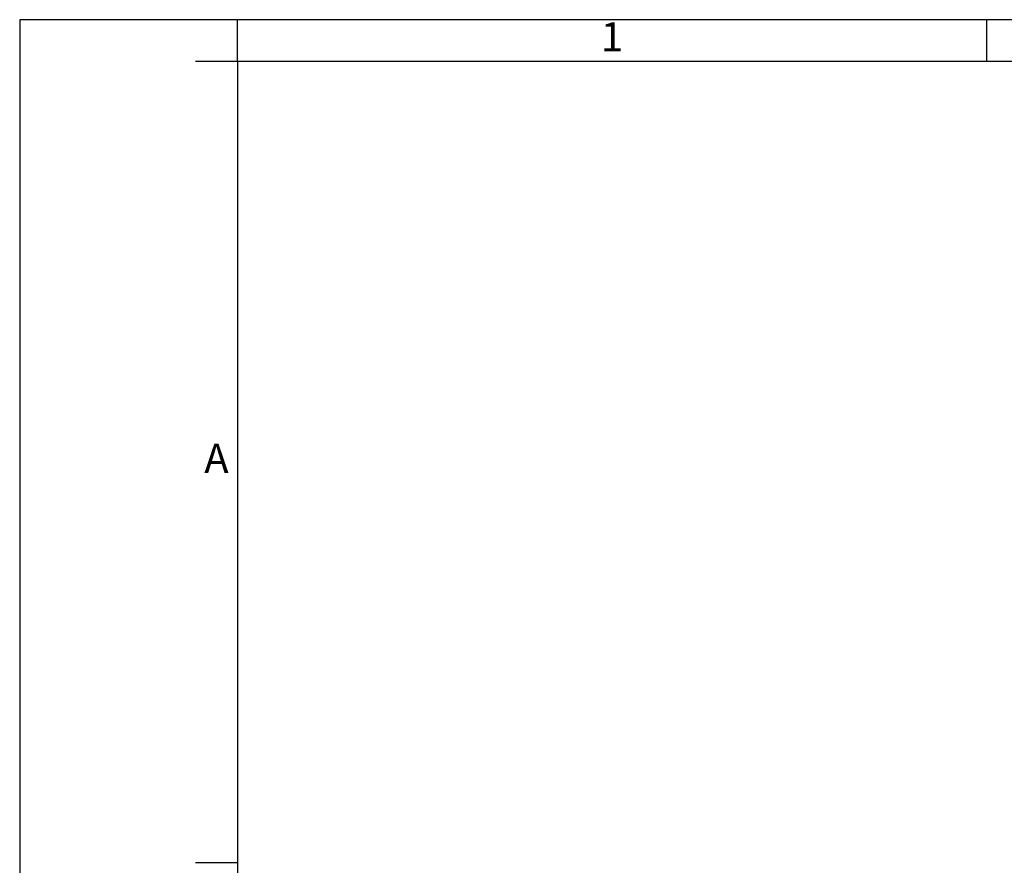
# Model space of a CAD drawing. Units: millimetres. Extents: x -210 to 46, y 0 to 297.
# Drawn here: x -210 to -92, y 196 to 297 of the extents above; entities that cross this region are included whole.
import ezdxf

# ---------------------------------------------------------------- set-up
doc = ezdxf.new("R2010")
doc.units = ezdxf.units.MM
doc.layers.add('1', color=7, linetype='Continuous')
doc.styles.add('CONVERTER_11', font='ARIAL.TTF', dxfattribs={"width": 1.2})

# ---------------------------------------------------------------- blocks, each defined once
blk = doc.blocks.new('_formato_A4')
at = {"layer": '1', "color": 7, "linetype": 'Continuous'}
for p, q in [((0, 297), (-210, 297)), ((-210, 297), (-210, 0)), ((-94.5, 297), (-184, 297)), ((-184, 292), (-184, 297)), ((-94.5, 292), (-94.5, 297)), ((-184, 292), (-189, 292)), ((-94.5, 292), (-184, 292)), ((-184, 292), (-184, 23)), ((-184, 292), (-184, 5)), ((-184, 292), (-184, 5)), ((-5, 292), (-94.5, 292)), ((-184, 196.33), (-189, 196.33))]:
    blk.add_line(p, q, dxfattribs=at)
at = {"layer": '1', "color": 7, "char_height": 3.5, "attachment_point": 5, "line_spacing_factor": 1.320528, "style": 'CONVERTER_11'}
for s, insert in [('1', (-139.25, 294.5)), ('A', (-186.5, 244.17))]:
    blk.add_mtext(s, dxfattribs=dict(at, insert=insert))

msp = doc.modelspace()

# ---------------------------------------------------------------- block references
at = {"layer": '1'}
msp.add_blockref('_formato_A4', (0, 0), dxfattribs=at)

doc.saveas('drawing.dxf')
